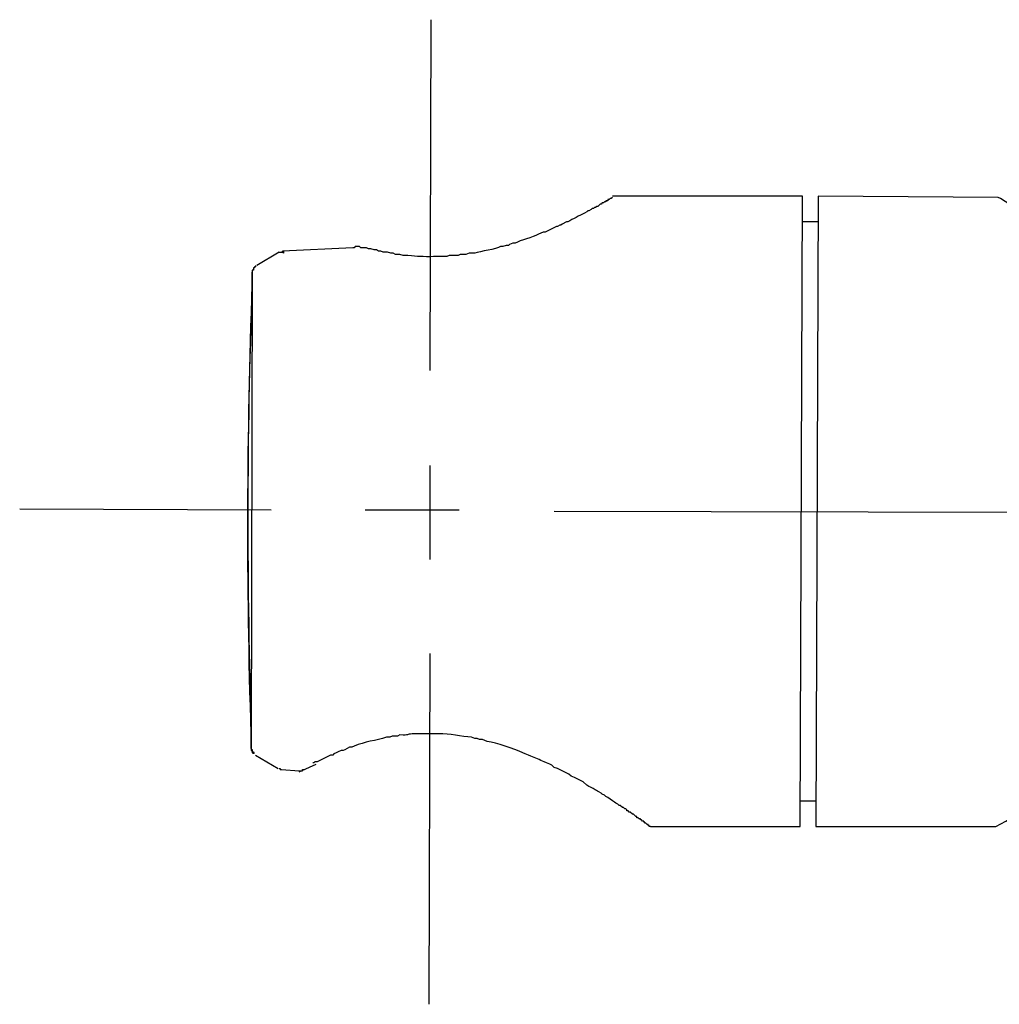
# Model space of a CAD drawing. Units: inches. Extents: x 0 to 250, y -250 to 0.
# Drawn here: x 82 to 98, y -135 to -119 of the extents above; entities that cross this region are included whole.
import ezdxf

# ---------------------------------------------------------------- set-up
doc = ezdxf.new("R2010")
doc.units = ezdxf.units.IN
doc.header["$MEASUREMENT"] = 0
doc.layers.add('Layer 1', color=7, linetype='Continuous')

# ---------------------------------------------------------------- blocks, each defined once
blk = doc.blocks.new('block 3')
at = {"layer": 'Layer 1', "color": 7, "lineweight": 25}
for points in [[(88.556, -124.519), (88.574, -118.901)], [(94.513, -121.728), (91.473, -121.728)], [(94.478, -131.818), (94.513, -121.728)], [(94.764, -121.728), (94.728, -131.818)], [(97.644, -121.746), (94.764, -121.728)], [(94.764, -122.139), (94.513, -122.139)], [(87.322, -122.551), (86.195, -122.604)], [(87.322, -122.551), (86.195, -122.604)], [(86.195, -122.623), (86.195, -122.604), (86.213, -122.604), (86.213, -122.64)], [(87.537, -122.551), (87.447, -122.551), (87.429, -122.533), (87.358, -122.533), (87.34, -122.551), (87.322, -122.551)], [(86.141, -122.623), (85.783, -122.837)], [(86.141, -122.623), (86.195, -122.623), (86.213, -122.64)], [(85.765, -122.837), (85.765, -122.855), (85.748, -122.855), (85.748, -122.873), (85.73, -122.873), (85.73, -122.909), (85.712, -122.909), (85.712, -122.945)], [(85.712, -122.945), (85.694, -130.566)], [(88.556, -127.542), (88.556, -126.039)], [(86.016, -126.755), (81.991, -126.737)], [(89.021, -126.755), (87.519, -126.755)], [(98.074, -126.791), (90.542, -126.773)], [(88.539, -134.662), (88.556, -129.045)], [(85.694, -130.565), (85.694, -130.601), (85.712, -130.601), (85.712, -130.637), (85.73, -130.637), (85.73, -130.655)], [(85.694, -130.565), (85.694, -130.601), (85.712, -130.601), (85.712, -130.637), (85.73, -130.637), (85.73, -130.655)], [(85.765, -130.673), (86.123, -130.887)], [(86.463, -130.941), (86.732, -130.816)], [(86.141, -130.887), (86.159, -130.887), (86.159, -130.905), (86.177, -130.905)], [(86.177, -130.905), (86.463, -130.923), (86.517, -130.923), (86.517, -130.905), (86.535, -130.905)], [(86.177, -130.905), (86.463, -130.923)], [(94.478, -131.406), (94.728, -131.406)], [(92.081, -131.818), (94.478, -131.818)], [(94.728, -131.818), (97.609, -131.818)]]:
    blk.add_lwpolyline(points, dxfattribs=at)
for points, knots in [([(91.473, -121.746), (91.473, -121.746), (91.454, -121.764), (91.454, -121.764), (91.454, -121.764), (91.437, -121.764), (91.437, -121.764), (91.437, -121.764), (91.419, -121.782), (91.419, -121.782), (91.419, -121.782), (91.401, -121.782), (91.401, -121.782), (91.401, -121.782), (91.401, -121.799), (91.401, -121.799), (91.401, -121.799), (91.365, -121.799), (91.365, -121.799), (91.365, -121.799), (91.365, -121.817), (91.365, -121.817), (91.365, -121.817), (91.347, -121.817), (91.347, -121.817), (91.347, -121.817), (91.329, -121.835), (91.329, -121.835), (91.329, -121.835), (91.311, -121.835), (91.311, -121.835), (91.311, -121.835), (91.293, -121.853), (91.293, -121.853), (91.293, -121.853), (91.276, -121.853), (91.276, -121.853), (91.276, -121.853), (91.24, -121.889), (91.24, -121.889), (91.24, -121.889), (91.222, -121.889), (91.222, -121.889), (91.222, -121.889), (91.204, -121.907), (91.204, -121.907), (91.204, -121.907), (91.186, -121.907), (91.186, -121.907), (91.186, -121.907), (91.168, -121.925), (91.168, -121.925), (91.168, -121.925), (91.151, -121.925), (91.151, -121.925), (91.151, -121.925), (91.132, -121.942), (91.132, -121.942), (91.132, -121.942), (91.097, -121.961), (91.097, -121.961), (91.097, -121.961), (91.079, -121.961), (91.079, -121.961), (91.079, -121.961), (91.061, -121.979), (91.061, -121.979), (90.973, -122.031), (90.881, -122.066), (90.792, -122.121), (90.792, -122.121), (90.757, -122.139), (90.757, -122.139), (90.757, -122.139), (90.739, -122.139), (90.739, -122.139), (90.739, -122.139), (90.667, -122.175), (90.667, -122.175), (90.667, -122.175), (90.65, -122.193), (90.65, -122.193), (90.65, -122.193), (90.632, -122.193), (90.632, -122.193), (90.632, -122.193), (90.596, -122.211), (90.596, -122.211), (90.596, -122.211), (90.578, -122.211), (90.578, -122.211), (90.578, -122.211), (90.399, -122.301), (90.399, -122.301), (90.399, -122.301), (90.363, -122.301), (90.363, -122.301), (90.363, -122.301), (90.292, -122.336), (90.292, -122.336), (90.19, -122.389), (90.009, -122.429), (89.916, -122.479), (89.916, -122.479), (89.88, -122.479), (89.88, -122.479), (89.88, -122.479), (89.827, -122.498), (89.827, -122.498), (89.827, -122.498), (89.809, -122.515), (89.809, -122.515), (89.809, -122.515), (89.773, -122.515), (89.773, -122.515), (89.773, -122.515), (89.719, -122.533), (89.719, -122.533), (89.719, -122.533), (89.684, -122.533), (89.684, -122.533), (89.611, -122.583), (89.358, -122.604), (89.272, -122.64), (89.272, -122.64), (89.183, -122.64), (89.183, -122.64), (89.183, -122.64), (89.129, -122.658), (89.129, -122.658), (89.129, -122.658), (89.039, -122.658), (89.039, -122.658), (89.039, -122.658), (89.004, -122.676), (89.004, -122.676), (89.004, -122.676), (88.861, -122.676), (88.861, -122.676), (88.861, -122.676), (88.825, -122.694), (88.825, -122.694), (88.825, -122.694), (88.61, -122.694), (88.61, -122.694), (88.439, -122.698), (88.362, -122.693), (88.199, -122.676), (88.199, -122.676), (88.127, -122.676), (88.127, -122.676), (88.127, -122.676), (88.074, -122.658), (88.074, -122.658), (88.074, -122.658), (88.002, -122.658), (88.002, -122.658), (88.002, -122.658), (87.966, -122.64), (87.966, -122.64), (87.966, -122.64), (87.93, -122.64), (87.93, -122.64), (87.93, -122.64), (87.876, -122.623), (87.876, -122.623), (87.876, -122.623), (87.805, -122.623), (87.805, -122.623), (87.805, -122.623), (87.769, -122.604), (87.769, -122.604), (87.769, -122.604), (87.733, -122.604), (87.733, -122.604), (87.733, -122.604), (87.698, -122.586), (87.698, -122.586), (87.698, -122.586), (87.662, -122.586), (87.662, -122.586), (87.662, -122.586), (87.608, -122.569), (87.608, -122.569), (87.608, -122.569), (87.572, -122.569), (87.572, -122.569), (87.572, -122.569), (87.537, -122.551), (87.537, -122.551)], [0, 0, 0, 0, 1, 1, 1, 2, 2, 2, 3, 3, 3, 4, 4, 4, 5, 5, 5, 6, 6, 6, 7, 7, 7, 8, 8, 8, 9, 9, 9, 10, 10, 10, 11, 11, 11, 12, 12, 12, 13, 13, 13, 14, 14, 14, 15, 15, 15, 16, 16, 16, 17, 17, 17, 18, 18, 18, 19, 19, 19, 20, 20, 20, 21, 21, 21, 22, 22, 22, 23, 23, 23, 24, 24, 24, 25, 25, 25, 26, 26, 26, 27, 27, 27, 28, 28, 28, 29, 29, 29, 30, 30, 30, 31, 31, 31, 32, 32, 32, 33, 33, 33, 34, 34, 34, 35, 35, 35, 36, 36, 36, 37, 37, 37, 38, 38, 38, 39, 39, 39, 40, 40, 40, 41, 41, 41, 42, 42, 42, 43, 43, 43, 44, 44, 44, 45, 45, 45, 46, 46, 46, 47, 47, 47, 48, 48, 48, 49, 49, 49, 50, 50, 50, 51, 51, 51, 52, 52, 52, 53, 53, 53, 54, 54, 54, 55, 55, 55, 56, 56, 56, 57, 57, 57, 58, 58, 58, 59, 59, 59, 60, 60, 60, 61, 61, 61, 62, 62, 62, 63, 63, 63, 63]), ([(104.318, -121.746), (104.318, -121.746), (104.156, -121.853), (104.156, -121.853), (101.728, -123.433), (100.093, -123.368), (97.68, -121.764), (97.68, -121.764), (97.644, -121.746), (97.644, -121.746)], [0, 0, 0, 0, 1, 1, 1, 2, 2, 2, 3, 3, 3, 3]), ([(85.712, -122.945), (85.712, -122.945), (85.712, -123.177), (85.712, -123.177), (85.615, -125.576), (85.625, -127.969), (85.694, -130.369), (85.694, -130.369), (85.694, -130.566), (85.694, -130.566), (85.694, -130.566), (85.694, -130.583), (85.694, -130.583), (85.694, -130.583), (85.712, -130.583), (85.712, -130.583), (85.712, -130.583), (85.712, -130.619), (85.712, -130.619), (85.712, -130.619), (85.73, -130.619), (85.73, -130.619), (85.73, -130.619), (85.73, -130.637), (85.73, -130.637), (85.73, -130.637), (85.748, -130.637), (85.748, -130.637)], [0, 0, 0, 0, 1, 1, 1, 2, 2, 2, 3, 3, 3, 4, 4, 4, 5, 5, 5, 6, 6, 6, 7, 7, 7, 8, 8, 8, 9, 9, 9, 9]), ([(85.694, -130.565), (85.694, -130.565), (85.694, -130.333), (85.694, -130.333), (85.617, -127.937), (85.625, -125.536), (85.712, -123.141), (85.712, -123.141), (85.712, -122.945), (85.712, -122.945)], [0, 0, 0, 0, 1, 1, 1, 2, 2, 2, 3, 3, 3, 3]), ([(97.609, -131.818), (97.609, -131.818), (97.769, -131.728), (97.769, -131.728), (100.217, -130.144), (101.812, -130.197), (104.246, -131.818), (104.246, -131.818), (104.281, -131.836), (104.281, -131.836)], [0, 0, 0, 0, 1, 1, 1, 2, 2, 2, 3, 3, 3, 3]), ([(92.081, -131.818), (92.081, -131.818), (92.063, -131.818), (92.063, -131.818), (92.063, -131.818), (92.063, -131.8), (92.063, -131.8), (92.063, -131.8), (92.045, -131.8), (92.045, -131.8), (92.045, -131.8), (92.045, -131.782), (92.045, -131.782), (92.045, -131.782), (92.027, -131.782), (92.027, -131.782), (92.027, -131.782), (92.009, -131.764), (92.009, -131.764), (92.009, -131.764), (91.991, -131.764), (91.991, -131.764), (91.991, -131.764), (91.991, -131.746), (91.991, -131.746), (91.991, -131.746), (91.973, -131.746), (91.973, -131.746), (91.973, -131.746), (91.973, -131.728), (91.973, -131.728), (91.973, -131.728), (91.955, -131.728), (91.955, -131.728), (91.955, -131.728), (91.937, -131.711), (91.937, -131.711), (91.937, -131.711), (91.92, -131.711), (91.92, -131.711), (91.92, -131.711), (91.92, -131.693), (91.92, -131.693), (91.92, -131.693), (91.902, -131.693), (91.902, -131.693), (91.902, -131.693), (91.884, -131.675), (91.884, -131.675), (91.884, -131.675), (91.866, -131.675), (91.866, -131.675), (91.866, -131.675), (91.866, -131.657), (91.866, -131.657), (91.866, -131.657), (91.848, -131.657), (91.848, -131.657), (91.848, -131.657), (91.812, -131.621), (91.812, -131.621), (91.812, -131.621), (91.794, -131.621), (91.794, -131.621), (91.794, -131.621), (91.759, -131.586), (91.759, -131.586), (91.759, -131.586), (91.741, -131.586), (91.741, -131.586), (91.741, -131.586), (91.723, -131.567), (91.723, -131.567), (91.723, -131.567), (91.705, -131.567), (91.705, -131.567), (91.705, -131.567), (91.705, -131.549), (91.705, -131.549), (91.705, -131.549), (91.687, -131.531), (91.687, -131.531), (91.687, -131.531), (91.67, -131.531), (91.67, -131.531), (91.67, -131.531), (91.651, -131.514), (91.651, -131.514), (91.651, -131.514), (91.633, -131.514), (91.633, -131.514), (91.633, -131.514), (91.598, -131.478), (91.598, -131.478), (91.598, -131.478), (91.58, -131.478), (91.58, -131.478), (91.58, -131.478), (91.562, -131.46), (91.562, -131.46), (91.562, -131.46), (91.526, -131.442), (91.526, -131.442), (91.526, -131.442), (91.508, -131.424), (91.508, -131.424), (91.47, -131.409), (91.403, -131.349), (91.365, -131.334), (91.365, -131.334), (91.347, -131.317), (91.347, -131.317), (91.347, -131.317), (91.311, -131.299), (91.311, -131.299), (91.311, -131.299), (91.293, -131.281), (91.293, -131.281), (91.293, -131.281), (91.257, -131.263), (91.257, -131.263), (91.197, -131.227), (91.168, -131.205), (91.097, -131.174), (91.097, -131.174), (91.061, -131.156), (91.061, -131.156), (91.061, -131.156), (91.007, -131.102), (91.007, -131.102), (91.007, -131.102), (90.864, -131.03), (90.864, -131.03), (90.864, -131.03), (90.811, -131.013), (90.811, -131.013), (90.811, -131.013), (90.775, -130.977), (90.775, -130.977), (90.775, -130.977), (90.596, -130.887), (90.596, -130.887), (90.596, -130.887), (90.542, -130.87), (90.542, -130.87), (90.542, -130.87), (90.506, -130.834), (90.506, -130.834), (90.506, -130.834), (90.471, -130.816), (90.471, -130.816), (90.471, -130.816), (90.417, -130.798), (90.417, -130.798), (90.417, -130.798), (90.381, -130.78), (90.381, -130.78), (90.309, -130.752), (90.24, -130.715), (90.166, -130.691), (90.166, -130.691), (90.131, -130.673), (90.131, -130.673), (90.131, -130.673), (90.077, -130.655), (90.077, -130.655), (90.077, -130.655), (90.041, -130.637), (90.041, -130.637), (89.891, -130.576), (89.622, -130.471), (89.469, -130.458), (89.469, -130.458), (89.397, -130.423), (89.397, -130.423), (89.397, -130.423), (89.344, -130.423), (89.344, -130.423), (89.344, -130.423), (89.308, -130.405), (89.308, -130.405), (89.308, -130.405), (89.272, -130.405), (89.272, -130.405), (89.272, -130.405), (89.218, -130.386), (89.218, -130.386), (89.063, -130.377), (88.861, -130.328), (88.699, -130.333), (88.699, -130.333), (88.574, -130.333), (88.574, -130.333), (88.503, -130.333), (88.431, -130.333), (88.36, -130.333), (88.36, -130.333), (88.27, -130.333), (88.27, -130.333), (88.176, -130.339), (88.228, -130.361), (88.074, -130.351), (88.074, -130.351), (88.037, -130.369), (88.037, -130.369), (88.037, -130.369), (87.948, -130.369), (87.948, -130.369), (87.948, -130.369), (87.912, -130.386), (87.912, -130.386), (87.912, -130.386), (87.859, -130.386), (87.859, -130.386), (87.689, -130.44), (87.507, -130.46), (87.34, -130.53), (87.34, -130.53), (87.304, -130.548), (87.304, -130.548), (87.304, -130.548), (87.268, -130.548), (87.268, -130.548), (87.268, -130.548), (87.232, -130.566), (87.232, -130.566), (87.092, -130.644), (87.193, -130.558), (87.054, -130.637), (87.054, -130.637), (87.018, -130.655), (87.018, -130.655), (87.018, -130.655), (87, -130.673), (87, -130.673), (87, -130.673), (86.964, -130.673), (86.964, -130.673), (86.964, -130.673), (86.75, -130.78), (86.75, -130.78), (86.75, -130.78), (86.713, -130.78), (86.713, -130.78), (86.713, -130.78), (86.696, -130.798), (86.696, -130.798), (86.696, -130.798), (86.678, -130.798), (86.678, -130.798)], [0, 0, 0, 0, 1, 1, 1, 2, 2, 2, 3, 3, 3, 4, 4, 4, 5, 5, 5, 6, 6, 6, 7, 7, 7, 8, 8, 8, 9, 9, 9, 10, 10, 10, 11, 11, 11, 12, 12, 12, 13, 13, 13, 14, 14, 14, 15, 15, 15, 16, 16, 16, 17, 17, 17, 18, 18, 18, 19, 19, 19, 20, 20, 20, 21, 21, 21, 22, 22, 22, 23, 23, 23, 24, 24, 24, 25, 25, 25, 26, 26, 26, 27, 27, 27, 28, 28, 28, 29, 29, 29, 30, 30, 30, 31, 31, 31, 32, 32, 32, 33, 33, 33, 34, 34, 34, 35, 35, 35, 36, 36, 36, 37, 37, 37, 38, 38, 38, 39, 39, 39, 40, 40, 40, 41, 41, 41, 42, 42, 42, 43, 43, 43, 44, 44, 44, 45, 45, 45, 46, 46, 46, 47, 47, 47, 48, 48, 48, 49, 49, 49, 50, 50, 50, 51, 51, 51, 52, 52, 52, 53, 53, 53, 54, 54, 54, 55, 55, 55, 56, 56, 56, 57, 57, 57, 58, 58, 58, 59, 59, 59, 60, 60, 60, 61, 61, 61, 62, 62, 62, 63, 63, 63, 64, 64, 64, 65, 65, 65, 66, 66, 66, 67, 67, 67, 68, 68, 68, 69, 69, 69, 70, 70, 70, 71, 71, 71, 72, 72, 72, 73, 73, 73, 74, 74, 74, 75, 75, 75, 76, 76, 76, 77, 77, 77, 78, 78, 78, 79, 79, 79, 80, 80, 80, 81, 81, 81, 82, 82, 82, 83, 83, 83, 83])]:
    blk.add_open_spline(points, degree=3, knots=knots, dxfattribs=at)

msp = doc.modelspace()

# ---------------------------------------------------------------- block references
at = {"layer": 'Layer 1'}
msp.add_blockref('block 3', (0, 0), dxfattribs=at)

doc.saveas('drawing.dxf')
